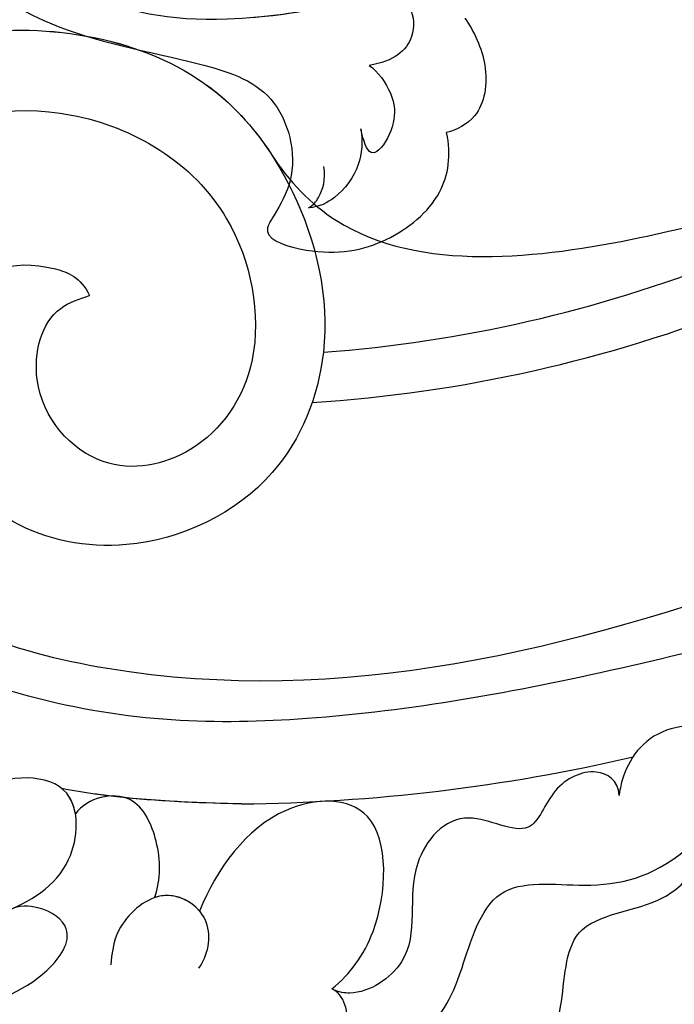
# Model space of a CAD drawing. Units: millimetres. Extents: x 41260 to 42520, y 431 to 1322.
# Drawn here: x 42397 to 42402, y 907 to 915 of the extents above; entities that cross this region are included whole.
import ezdxf
from ezdxf.xclip import XClip

# ---------------------------------------------------------------- set-up
doc = ezdxf.new("R2010")
doc.units = ezdxf.units.MM
doc.header["$XCLIPFRAME"] = 2
for name, color, linetype in [('H-06.木作(細線)', 8, 'Continuous'), ('H-07.木作(中線)', 6, 'Continuous'), ('H-08.木作(細線)', 8, 'Continuous')]:
    doc.layers.add(name, color=color, linetype=linetype)

# ---------------------------------------------------------------- blocks, each defined once
blk = doc.blocks.new('SE-21101-d')
at = {"layer": 'H-08.木作(細線)'}
for radius, start, end in [(78.581, 90.65739, 103.06194), (78.581, 90.65739, 103.06194), (61.421, 93.68277, 129.50431), (59.297, 94.28047, 128.69264), (59.297, 94.28047, 128.69264)]:
    blk.add_arc((-50.468, -50.886), radius, start, end, dxfattribs=at)
for points, knots in [([(-12.055, 14.938), (-11.17, 18.048), (-11.63, 27.836), (-15.926, 39.114), (-26.321, 49.667), (-38.426, 53.108), (-45.886, 54.061), (-55.572, 53.257), (-62.5, 49.855), (-67.587, 45.584), (-71.076, 40.665), (-69.354, 37.043), (-66.598, 37.92), (-65.008, 40.122), (-64.81, 41.335)], [0, 0, 0, 0, 4439.18644, 11044.09229, 15928.15628, 21868.039411, 25910.395943, 28407.663582, 31043.439692, 34906.171064, 37001.963904, 37541.738345, 39111.073646, 40084.233574, 40084.233574, 40084.233574, 40084.233574]), ([(-18.212, 35.255), (-19.995, 38.778), (-26.079, 45.769), (-36.568, 50.322), (-48.215, 51.703), (-57.388, 49.964), (-62.407, 45.643), (-63.225, 40.037), (-56.396, 40.096), (-52.798, 46.245), (-41.594, 48.04), (-31.709, 45.757), (-27.142, 41.185), (-26.489, 39.982)], [0, 0, 0, 0, 5409.164414, 10445.373814, 14954.809179, 19146.656606, 21560.241936, 23315.341584, 24706.378387, 27738.958269, 31947.175686, 37600.664874, 39590.322301, 39590.322301, 39590.322301, 39590.322301]), ([(-62.62, 39.931), (-64.234, 38.969), (-65.329, 37.002), (-65.237, 32.414), (-69.236, 32.316), (-70.685, 30.858), (-70.974, 30.182)], [0, 0, 0, 0, 1787.831872, 3165.026413, 4793.389438, 5689.626261, 5689.626261, 5689.626261, 5689.626261]), ([(-62.62, 39.931), (-64.234, 38.969), (-65.329, 37.002), (-65.237, 32.414), (-69.236, 32.316), (-70.685, 30.858), (-70.974, 30.182)], [0, 0, 0, 0, 1787.831872, 3165.026413, 4793.389438, 5689.626261, 5689.626261, 5689.626261, 5689.626261]), ([(-55.243, 39.235), (-57.16, 38.714), (-59.586, 37.544), (-60.722, 35.567), (-62.003, 30.726), (-66.491, 31.448), (-69.009, 30.871), (-70.468, 29.674)], [0, 0, 0, 0, 1442.482138, 3225.269578, 4593.886372, 5953.562432, 7553.705185, 7553.705185, 7553.705185, 7553.705185]), ([(-50.024, 38.694), (-50.848, 39.181), (-53.325, 39.39), (-56.4, 37.984), (-55.785, 35.859), (-55.264, 35.653)], [0, 0, 0, 0, 1187.444966, 2418.62498, 3227.248933, 3227.248933, 3227.248933, 3227.248933]), ([(-32.144, -2.189), (-28.68, -2.34), (-21.91, -0.617), (-14.916, 7.025), (-13.341, 19.846), (-17.411, 31.544), (-28.44, 37.744), (-37.141, 37.627), (-42.88, 35.44), (-44.337, 33.125), (-42.938, 32.107), (-41.825, 32.041), (-41.351, 32.26)], [0, 0, 0, 0, 3689.983751, 7626.657898, 12689.108047, 18509.354048, 22357.639813, 26461.145404, 28220.077106, 29282.893174, 30063.163233, 30527.538244, 30527.538244, 30527.538244, 30527.538244]), ([(-32.144, -2.189), (-28.68, -2.34), (-21.91, -0.617), (-14.916, 7.025), (-13.341, 19.846), (-17.411, 31.544), (-28.44, 37.744), (-37.141, 37.627), (-42.88, 35.44), (-44.337, 33.125), (-42.938, 32.107), (-41.825, 32.041), (-41.351, 32.26)], [0, 0, 0, 0, 3689.983751, 7626.657898, 12689.108047, 18509.354048, 22357.639813, 26461.145404, 28220.077106, 29282.893174, 30063.163233, 30527.538244, 30527.538244, 30527.538244, 30527.538244]), ([(-67.619, 27.32), (-67.586, 26.667), (-66.542, 25.986), (-64.608, 26.949), (-63.909, 29.483), (-60.736, 27.494), (-58.082, 30.706), (-59.369, 34.143), (-56.649, 35.972), (-55.583, 35.8), (-55.264, 35.653)], [0, 0, 0, 0, 598.275204, 1354.085972, 2172.541277, 3222.553812, 4513.708347, 6447.091391, 7573.969593, 7871.19158, 7871.19158, 7871.19158, 7871.19158]), ([(-67.619, 27.32), (-67.586, 26.667), (-66.542, 25.986), (-64.608, 26.949), (-63.909, 29.483), (-60.736, 27.494), (-58.082, 30.706), (-59.369, 34.143), (-56.649, 35.972), (-55.583, 35.8), (-55.264, 35.653)], [0, 0, 0, 0, 598.275204, 1354.085972, 2172.541277, 3222.553812, 4513.708347, 6447.091391, 7573.969593, 7871.19158, 7871.19158, 7871.19158, 7871.19158]), ([(-55.264, 35.653), (-56.045, 34.992), (-57.581, 33.009), (-57.804, 27.351), (-52.484, 27.453), (-50.296, 30.484), (-49.57, 32.3)], [0, 0, 0, 0, 1217.76991, 3127.7, 4705.101519, 6887.96817, 6887.96817, 6887.96817, 6887.96817]), ([(-55.264, 35.653), (-56.045, 34.992), (-57.581, 33.009), (-57.804, 27.351), (-52.484, 27.453), (-50.296, 30.484), (-49.57, 32.3)], [0, 0, 0, 0, 1217.76991, 3127.7, 4705.101519, 6887.96817, 6887.96817, 6887.96817, 6887.96817]), ([(-49.53, 34.753), (-49.927, 34.248), (-50.272, 32.537), (-48.03, 31.097), (-46.287, 32.556), (-45.839, 33.595), (-45.748, 34.608)], [0, 0, 0, 0, 834.417935, 1722.398236, 2792.710076, 3389.462059, 3389.462059, 3389.462059, 3389.462059]), ([(-19.689, 26.714), (-20.043, 27.9), (-22.959, 31.06), (-29.415, 33.386), (-35.815, 33.874), (-41.045, 32.57), (-44.288, 30.763), (-44.487, 26.275), (-40.136, 26.479), (-38.73, 28.093), (-38.386, 29.072)], [0, 0, 0, 0, 1743.640868, 4506.429965, 8205.299447, 9830.263873, 11386.678256, 12602.915619, 14193.269371, 15234.003824, 15234.003824, 15234.003824, 15234.003824]), ([(-49.57, 32.3), (-49.231, 31.897), (-48.503, 31.54), (-47.827, 31.657), (-47.638, 31.721)], [1067.642082, 1067.642082, 1067.642082, 1067.642082, 1722.398236, 1991.405057, 1991.405057, 1991.405057, 1991.405057]), ([(-47.635, 31.729), (-47.906, 30.897), (-47.916, 29.51), (-46.806, 26.926), (-44.753, 27.406), (-44.226, 28.117)], [0, 0, 0, 0, 1007.700446, 1845.867596, 2807.320022, 2807.320022, 2807.320022, 2807.320022]), ([(-47.635, 31.729), (-47.906, 30.897), (-47.916, 29.51), (-46.806, 26.926), (-44.753, 27.406), (-44.226, 28.117)], [0, 0, 0, 0, 1007.700446, 1845.867596, 2807.320022, 2807.320022, 2807.320022, 2807.320022]), ([(-71.758, 28.674), (-72.231, 27.953), (-72.499, 26.67), (-71.909, 23.999), (-68.549, 24.449), (-67.726, 26.467), (-67.619, 27.32)], [0, 0, 0, 0, 983.263482, 1729.640802, 2916.095548, 4070.730352, 4070.730352, 4070.730352, 4070.730352]), ([(-71.758, 28.674), (-72.231, 27.953), (-72.499, 26.67), (-71.909, 23.999), (-68.549, 24.449), (-67.726, 26.467), (-67.619, 27.32)], [0, 0, 0, 0, 983.263482, 1729.640802, 2916.095548, 4070.730352, 4070.730352, 4070.730352, 4070.730352]), ([(-44.226, 28.117), (-44.169, 27.777), (-43.594, 26.317), (-40.304, 26.471), (-38.894, 27.915), (-38.547, 28.672)], [12176.735625, 12176.735625, 12176.735625, 12176.735625, 12602.915619, 14193.269371, 15084.915018, 15084.915018, 15084.915018, 15084.915018]), ([(-51.37, 27.689), (-49.405, 27.644), (-46.723, 27.546), (-44.116, 27.119), (-43.647, 27.03)], [0, 0, 0, 0, 2469.344408, 3016.01087, 3016.01087, 3016.01087, 3016.01087]), ([(-45.726, 27.349), (-45.505, 27.322), (-44.808, 27.232), (-44.116, 27.119), (-43.647, 27.03)], [2215.502635, 2215.502635, 2215.502635, 2215.502635, 2469.344408, 3016.01087, 3016.01087, 3016.01087, 3016.01087]), ([(-84.78, 16.117), (-81.412, 17.529), (-75.842, 19.865), (-65.537, 22.444), (-54.71, 24.405), (-44.621, 24.152), (-34.599, 20.473), (-30.857, 13.821), (-30.312, 6.28), (-35.568, -1.453), (-44.212, -2.928), (-51.226, 1.187), (-52.599, 8.692), (-49.662, 12.791), (-45.136, 13.689), (-41.956, 10.156), (-42.889, 6.434), (-44.391, 5.95), (-44.836, 5.807)], [0, 0, 0, 0, 4592.579695, 7594.609017, 13373.480283, 18373.897763, 20864.169072, 24374.111342, 27056.148535, 30795.137048, 33849.386582, 37000.53799, 39349.081733, 41410.817295, 43185.157067, 45160.655897, 46516.257417, 47087.388742, 47087.388742, 47087.388742, 47087.388742]), ([(-33.861, 1.729), (-32.578, 3.251), (-31.156, 8.907), (-34.227, 18.749), (-51.574, 24.527), (-75.126, 18.71), (-98.121, 7.388), (-110.162, -8.47), (-115.476, -16.712), (-117.4, -20.713), (-117.653, -21.262)], [0, 0, 0, 0, 2112.963609, 5929.073656, 11108.213885, 23687.687639, 35741.214513, 42669.018234, 47470.299078, 48224.506604, 48224.506604, 48224.506604, 48224.506604]), ([(-37.598, 21.333), (-32.795, 18.768), (-29.627, 12.229), (-29.425, 7.497), (-30.222, 3.387), (-31.504, -0.101), (-34.602, -3.936), (-40.53, -6.339), (-49.277, -5.021), (-54.109, 1.396), (-55.605, 7.807), (-53.035, 14.307), (-47.049, 17.134), (-41.079, 15.969), (-37.984, 12.254), (-37.58, 7.814), (-39.118, 5.423), (-41.699, 3.963), (-44.462, 5.011), (-44.836, 5.807)], [0, 0, 0, 0, 1784.279558, 4227.456723, 5305.492846, 7022.351833, 8690.098551, 10958.963781, 15376.830006, 17930.732694, 20886.776988, 23250.566975, 26187.26454, 28347.314251, 30701.099711, 32279.363932, 33443.399468, 34913.741808, 35297.655347, 35297.655347, 35297.655347, 35297.655347]), ([(-30.166, 3.949), (-30.171, 3.929), (-30.525, 2.564), (-31.504, -0.101), (-34.602, -3.936), (-40.53, -6.339), (-49.277, -5.021), (-54.109, 1.396), (-55.605, 7.807), (-53.035, 14.307), (-47.049, 17.134), (-41.079, 15.969), (-37.984, 12.254), (-37.58, 7.814), (-39.118, 5.423), (-41.699, 3.963), (-44.462, 5.011), (-44.836, 5.807)], [5280.270282, 5280.270282, 5280.270282, 5280.270282, 5305.492846, 7022.351833, 8690.098551, 10958.963781, 15376.830006, 17930.732694, 20886.776988, 23250.566975, 26187.26454, 28347.314251, 30701.099711, 32279.363932, 33443.399468, 34913.741808, 35297.655347, 35297.655347, 35297.655347, 35297.655347]), ([(-52.664, -0.269), (-53.403, 0.885), (-57.399, 5.039), (-68.323, 3.698), (-76.558, 1.157), (-82.882, -2.14), (-86.023, -4.171), (-87.136, -4.964)], [0, 0, 0, 0, 1653.38084, 6975.27341, 11126.638571, 14093.463575, 15812.842678, 15812.842678, 15812.842678, 15812.842678]), ([(-52.664, -0.269), (-53.403, 0.885), (-57.399, 5.039), (-68.323, 3.698), (-76.558, 1.157), (-82.882, -2.14), (-86.023, -4.171), (-87.136, -4.964)], [0, 0, 0, 0, 1653.38084, 6975.27341, 11126.638571, 14093.463575, 15812.842678, 15812.842678, 15812.842678, 15812.842678]), ([(-52.664, -0.269), (-53.403, 0.885), (-57.399, 5.039), (-68.323, 3.698), (-76.069, 1.308), (-80.598, -0.96), (-82.153, -1.83)], [0, 0, 0, 0, 1653.38084, 6975.27341, 11126.638571, 13354.36194, 13354.36194, 13354.36194, 13354.36194]), ([(-35.004, -3.723), (-36.252, -4.596), (-40.839, -6.292), (-48.552, -5.13), (-51.886, -1.463), (-52.662, -0.269)], [9016.661662, 9016.661662, 9016.661662, 9016.661662, 10958.963781, 15376.830006, 17164.475074, 17164.475074, 17164.475074, 17164.475074])]:
    blk.add_open_spline(points, degree=3, knots=knots, dxfattribs=at)
blk.add_open_spline([(-51.37, 27.689), (-49.795, 27.653), (-48.073, 27.594), (-46.346, 27.417)], degree=3, dxfattribs=at)
blk = doc.blocks.new('SE-21040L-d')
at = {"layer": 'H-08.木作(細線)'}
for points, knots in [([(15.688, -44.533), (15.887, -45.39), (17.09, -45.644), (18.109, -45.22), (18.572, -44.296), (18.103, -43.521), (17.213, -42.948), (17.634, -42.231), (18.539, -42.04), (19.387, -42.586), (19.824, -44.262), (18.473, -46.995), (14.642, -48.226), (11.613, -46.563), (10.355, -42.756), (12.068, -38.725), (16.847, -36.908), (22.293, -39.128), (24.827, -45.83), (22.401, -52.781), (17.173, -56.696), (13.827, -60.047), (14.714, -63.527), (16.465, -64.659), (17.688, -65.329), (15.626, -67.391), (13.021, -68.204), (9.817, -67.603), (8.71, -66.043), (8.436, -65.093)], [0, 0, 0, 0, 0.0052458, 0.0081198, 0.0098848, 0.0120424, 0.0140667, 0.0159371, 0.017816, 0.0202036, 0.0223723, 0.0308958, 0.037809, 0.0466314, 0.0538731, 0.0637774, 0.0748065, 0.0877538, 0.1023365, 0.1227662, 0.1379927, 0.1462017, 0.1546335, 0.1584807, 0.1606674, 0.1650162, 0.1728591, 0.1801803, 0.1862985, 0.1862985, 0.1862985, 0.1862985]), ([(19.057, -45.472), (18.782, -45.954), (17.701, -47.243), (14.642, -48.226), (11.613, -46.563), (10.355, -42.756), (12.068, -38.725), (16.847, -36.908), (22.293, -39.128), (24.827, -45.83), (22.401, -52.781), (17.173, -56.696), (13.827, -60.047), (14.714, -63.527), (16.465, -64.659), (17.688, -65.329), (15.626, -67.391), (13.021, -68.204), (9.817, -67.603), (8.71, -66.043), (8.436, -65.093)], [0.027257, 0.027257, 0.027257, 0.027257, 0.0308958, 0.037809, 0.0466314, 0.0538731, 0.0637774, 0.0748065, 0.0877538, 0.1023365, 0.1227662, 0.1379927, 0.1462017, 0.1546335, 0.1584807, 0.1606674, 0.1650162, 0.1728591, 0.1801803, 0.1862985, 0.1862985, 0.1862985, 0.1862985]), ([(15.581, -37.67), (15.91, -37.613), (18.071, -37.407), (22.293, -39.128), (24.827, -45.83), (22.401, -52.781), (17.173, -56.696), (13.827, -60.047), (14.714, -63.527), (16.465, -64.659), (17.688, -65.329), (15.626, -67.391), (13.021, -68.204), (9.817, -67.603), (8.71, -66.043), (8.436, -65.093)], [0.0724431, 0.0724431, 0.0724431, 0.0724431, 0.0748065, 0.0877538, 0.1023365, 0.1227662, 0.1379927, 0.1462017, 0.1546335, 0.1584807, 0.1606674, 0.1650162, 0.1728591, 0.1801803, 0.1862985, 0.1862985, 0.1862985, 0.1862985]), ([(21.946, -45.929), (21.839, -48.49), (19.622, -52.942), (15.741, -56.042), (10.686, -57.944), (7.963, -58.3), (7.062, -59.483), (7.823, -61.07), (9.009, -61.334), (10.026, -60.98)], [0, 0, 0, 0, 0.01589194, 0.0326652, 0.04380014, 0.04663877, 0.05083849, 0.05418662, 0.05918927, 0.05918927, 0.05918927, 0.05918927]), ([(13.497, -56.801), (12.221, -57.352), (10.336, -57.99), (7.963, -58.3), (7.062, -59.483), (7.823, -61.07), (9.009, -61.334), (10.026, -60.98)], [0.03500133, 0.03500133, 0.03500133, 0.03500133, 0.04380014, 0.04663877, 0.05083849, 0.05418662, 0.05918927, 0.05918927, 0.05918927, 0.05918927]), ([(10.026, -60.98), (9.809, -61.376), (9.66, -62.614), (10.173, -63.718), (11.188, -64.418), (11.864, -64.431), (11.773, -63.736), (11.628, -63.227)], [0, 0, 0, 0, 0.00324022, 0.00657467, 0.01014459, 0.01162651, 0.01415498, 0.01415498, 0.01415498, 0.01415498]), ([(10.026, -60.98), (9.809, -61.376), (9.66, -62.614), (10.173, -63.718), (11.188, -64.418), (11.864, -64.431), (11.773, -63.736), (11.628, -63.227)], [0, 0, 0, 0, 0.00324022, 0.00657467, 0.01014459, 0.01162651, 0.01415498, 0.01415498, 0.01415498, 0.01415498]), ([(5.434, -61.105), (5.356, -61.804), (5.416, -63.426), (6.742, -65.232), (8.002, -65.192), (8.436, -65.093)], [0, 0, 0, 0, 0.004941, 0.0102444, 0.01393749, 0.01393749, 0.01393749, 0.01393749]), ([(5.434, -61.105), (5.356, -61.804), (5.416, -63.426), (6.742, -65.232), (8.002, -65.192), (8.436, -65.093)], [0, 0, 0, 0, 0.004941, 0.0102444, 0.01393749, 0.01393749, 0.01393749, 0.01393749]), ([(5.434, -61.105), (5.356, -61.804), (5.416, -63.426), (6.742, -65.232), (8.002, -65.192), (8.436, -65.093)], [0, 0, 0, 0, 0.004941, 0.0102444, 0.01393749, 0.01393749, 0.01393749, 0.01393749]), ([(11.628, -63.227), (11.81, -63.745), (12.355, -64.682), (13.808, -65.377), (14.762, -65.364), (15.202, -65.182)], [0, 0, 0, 0, 0.00364649, 0.00776744, 0.01044748, 0.01044748, 0.01044748, 0.01044748]), ([(11.628, -63.227), (11.81, -63.745), (12.355, -64.682), (13.808, -65.377), (14.762, -65.364), (15.202, -65.182)], [0, 0, 0, 0, 0.00364649, 0.00776744, 0.01044748, 0.01044748, 0.01044748, 0.01044748]), ([(15.202, -65.182), (14.965, -65.163), (14.415, -64.932), (13.972, -64.432), (13.791, -63.916)], [0, 0, 0, 0, 0.001362888, 0.004117601, 0.004117601, 0.004117601, 0.004117601]), ([(15.202, -65.182), (14.965, -65.163), (14.415, -64.932), (13.972, -64.432), (13.791, -63.916)], [0, 0, 0, 0, 0.001362888, 0.004117601, 0.004117601, 0.004117601, 0.004117601])]:
    blk.add_open_spline(points, degree=3, knots=knots, dxfattribs=at)
blk = doc.blocks.new('立揚展版用1120-157-7')
at = {"layer": 'H-07.木作(中線)'}
blk.add_lwpolyline([(16878.061, -8249.725, -0.177861), (16761.499, -8323.46, -0.177861)], format="xyb", dxfattribs=at)
at = {"xscale": -1, "rotation": 27.9306349487714}
blk.add_blockref('SE-21040L-d', (16756.718, -8186.841), dxfattribs=at)
at = {"rotation": 180}
blk.add_blockref('SE-21101-d', (16719.557, -8249.517), dxfattribs=at)

msp = doc.modelspace()

# ---------------------------------------------------------------- block references
at = {"layer": 'H-06.木作(細線)', "color": 7}
ref = msp.add_blockref('立揚展版用1120-157-7', (39400.41, 2388.3089), dxfattribs=dict(at, xscale=0.1787520000000009, yscale=0.1787520000000009, zscale=0.1787520000000009))
XClip(ref).set_block_clipping_path([(16334.4176260778, -9932.9368870839), (17104.4176260778, -7632.9368870839)])

doc.saveas('drawing.dxf')
